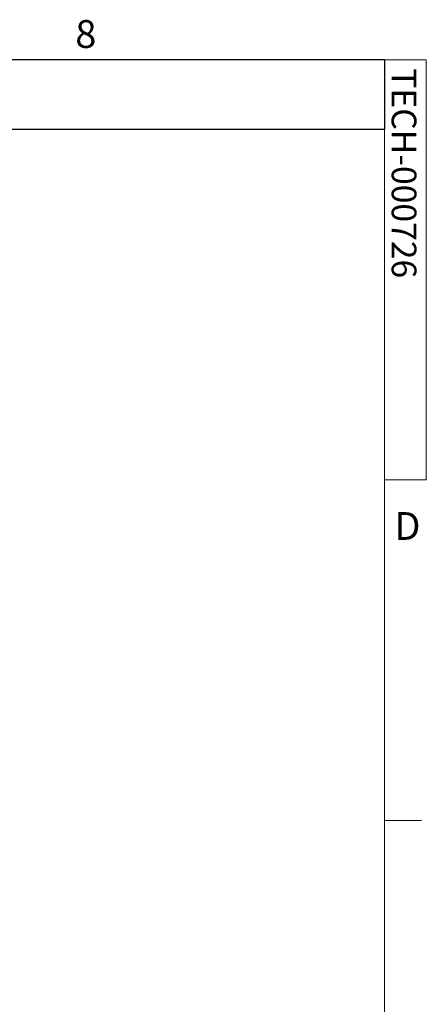
# Model space of a CAD drawing. Units: inches. Extents: x 2.5 to 82.7, y 1.2 to 54.
# Drawn here: x 75.7 to 82.6, y 37.3 to 53.9 of the extents above; entities that cross this region are included whole.
import ezdxf

# ---------------------------------------------------------------- set-up
doc = ezdxf.new("R2010")
doc.units = ezdxf.units.IN
doc.header["$MEASUREMENT"] = 0
doc.layers.add('SLD-0', color=179, linetype='Continuous')
doc.styles.add('SLDTEXTSTYLE0', font='TXT', dxfattribs={"width": 0.75})

msp = doc.modelspace()

# ---------------------------------------------------------------- linework, layer by layer
at = {"color": 7, "linetype": 'Continuous', "lineweight": 0, "ltscale": 5}
for p, q in [((3.131, 53.21), (81.881, 53.21)), ((81.881, 1.96), (81.881, 53.21)), ((81.881, 53.21), (82.588, 53.21)), ((82.588, 53.21), (82.588, 46.122)), ((82.588, 46.122), (81.881, 46.122)), ((81.881, 40.376), (82.506, 40.376))]:
    msp.add_line(p, q, dxfattribs=at)
at = {"layer": 'SLD-0', "ltscale": 5}
for p, q in [((81.881, 53.21), (53.993, 53.21)), ((81.881, 53.21), (81.881, 52.032)), ((81.881, 52.032), (53.993, 52.032))]:
    msp.add_line(p, q, dxfattribs=at)

# ---------------------------------------------------------------- texts
at = {"color": 7, "linetype": 'Continuous', "lineweight": 0, "ltscale": 5, "char_height": 0.469, "attachment_point": 1, "style": 'SLDTEXTSTYLE0'}
for s, insert in [('8', (76.667, 53.879)), ('D', (82.05, 45.58))]:
    msp.add_mtext(s, dxfattribs=dict(at, insert=insert))
at = {"color": 7, "linetype": 'Continuous', "lineweight": 0, "ltscale": 5, "insert": (82.421, 53.067), "char_height": 0.41667, "attachment_point": 1, "rotation": 270, "style": 'SLDTEXTSTYLE0'}
msp.add_mtext('TECH-000726', dxfattribs=at)

doc.saveas('drawing.dxf')
